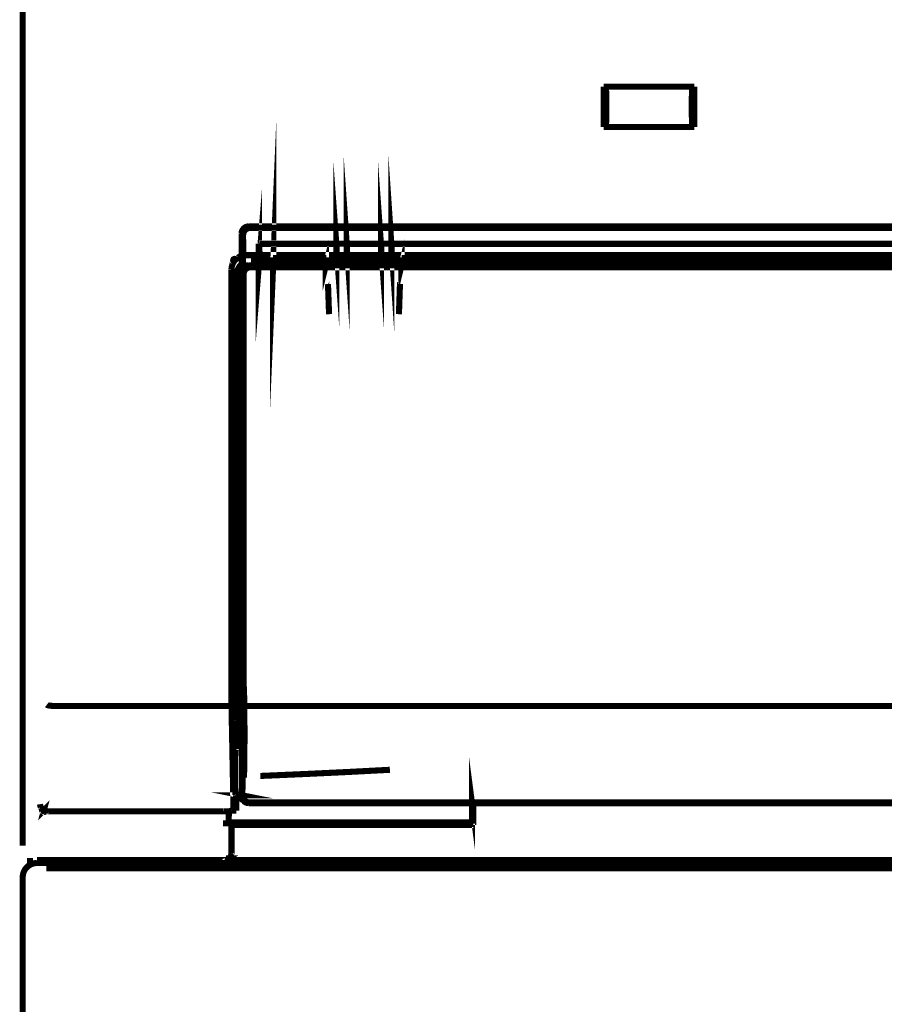
# Model space of a CAD drawing. Extents: x -6.3 to 6.3, y -4.8 to 4.8.
# Drawn here: x -1.6 to -1, y -4 to -3.3 of the extents above; entities that cross this region are included whole.
import ezdxf

# ---------------------------------------------------------------- set-up
doc = ezdxf.new("R2010")
doc.units = 0
doc.header["$MEASUREMENT"] = 0
doc.layers.add('___C_____1', color=7, linetype='CONTINUOUS')

msp = doc.modelspace()

# ---------------------------------------------------------------- linework, layer by layer
at = {"layer": '___C_____1', "const_width": 0.0041666668322351}
for points in [[(-1.628763888888888, -3.858063194444444), (-1.628763888888888, -2.637589583333332)], [(-1.231622222222221, -3.339372916666665), (-1.169616666666666, -3.339372916666665)], [(-1.231622222222221, -3.339372916666665), (-1.230069444444444, -3.34090486111111)], [(-1.231622222222221, -3.366920138888888), (-1.231622222222221, -3.339372916666665)], [(-1.17113611111111, -3.34090486111111), (-1.169616666666666, -3.339372916666665)], [(-1.169616666666666, -3.339372916666665), (-1.169616666666666, -3.366920138888888)], [(-1.230069444444444, -3.34090486111111), (-1.230048611111111, -3.34121736111111), (-1.230020833333333, -3.341582638888888), (-1.23001063448431, -3.341805512152777), (-1.230000237911522, -3.342026504629628), (-1.229989735243055, -3.342246050347221), (-1.229979218106995, -3.342464583333331), (-1.229968778131429, -3.34268253761574), (-1.229958506944444, -3.342900347222221), (-1.229948496174125, -3.343118446180555), (-1.229938837448559, -3.343337268518517), (-1.229929622395832, -3.343557248263888), (-1.229920942644032, -3.343778819444443), (-1.229912889821244, -3.344002416087962), (-1.229905555555555, -3.344228472222221), (-1.229899078896605, -3.344464587352108), (-1.22989286265432, -3.344698874742797), (-1.229886935763888, -3.344931705729165), (-1.229881327160493, -3.345163451646089), (-1.22987606577932, -3.345394483828445), (-1.229871180555555, -3.34562517361111), (-1.229866700424382, -3.34585589232896), (-1.229862654320986, -3.346087011316871), (-1.229859071180555, -3.346318901909722), (-1.229855979938271, -3.346551935442385), (-1.22985340952932, -3.346786483249742), (-1.229851388888888, -3.347022916666666), (-1.229845177469135, -3.347279208461934), (-1.229839660493826, -3.347533088991768), (-1.229834722222221, -3.347784982638888), (-1.229830246913579, -3.348035313786006), (-1.22982611882716, -3.348284506815842), (-1.229822222222221, -3.34853298611111), (-1.229818441358024, -3.348781176054526), (-1.229814660493826, -3.349029501028805), (-1.229810763888888, -3.349278385416665), (-1.229806635802468, -3.349528253600821), (-1.229802160493826, -3.349779529963991), (-1.229797222222221, -3.350032638888888), (-1.22979402809928, -3.350296156442901), (-1.229791345164608, -3.350557793209875), (-1.229789105902777, -3.350817925347221), (-1.229787242798352, -3.351076929012344), (-1.229785688335904, -3.351335180362653), (-1.229784375, -3.351593055555554), (-1.229783235275205, -3.351850930748455), (-1.22978220164609, -3.352109182098764), (-1.229781206597222, -3.352368185763888), (-1.229780182613168, -3.352628317901233), (-1.229779062178498, -3.352889954668209), (-1.229777777777777, -3.353153472222221), (-1.229797222222221, -3.356259027777777), (-1.229802160493827, -3.356512402745627), (-1.229806635802468, -3.356764384002056), (-1.229810763888888, -3.357015256076388), (-1.229814660493826, -3.357265303497941), (-1.229818441358024, -3.357514810796038), (-1.229822222222222, -3.357764062499999), (-1.22982611882716, -3.358013343139145), (-1.229830246913579, -3.358262937242797), (-1.229834722222221, -3.358513129340277), (-1.229839660493826, -3.358764203960904), (-1.229845177469135, -3.359016445634001), (-1.229851388888888, -3.359270138888888), (-1.229854868344907, -3.359506526491769), (-1.229858391203702, -3.359741563786007), (-1.229862000868055, -3.359975520833332), (-1.22986574074074, -3.360208667695472), (-1.229869654224536, -3.360441274434156), (-1.229873784722222, -3.36067361111111), (-1.229878175636573, -3.360905947788065), (-1.22988287037037, -3.361138554526748), (-1.229887912326388, -3.361371701388887), (-1.229893344907406, -3.361605658436213), (-1.229899211516203, -3.361840695730451), (-1.229905555555555, -3.362077083333332), (-1.229912757201645, -3.362300221836419), (-1.229920460390946, -3.362521913580246), (-1.229928645833333, -3.362742447916666), (-1.229937294238682, -3.362962114197529), (-1.229946386316871, -3.36318120177469), (-1.229955902777777, -3.363399999999999), (-1.229965824331275, -3.363618798225307), (-1.229976131687242, -3.363837885802468), (-1.229986805555554, -3.364057552083332), (-1.229997826646089, -3.364278086419752), (-1.230009175668723, -3.36449977816358), (-1.230020833333333, -3.364722916666666), (-1.230048611111111, -3.365088194444443), (-1.230069444444444, -3.365386805555555)], [(-1.17113611111111, -3.365386805555555), (-1.171190277777777, -3.365088194444443), (-1.171216666666666, -3.364722916666666), (-1.171226778710133, -3.36449977816358), (-1.17123633616255, -3.364278086419752), (-1.171245421006944, -3.364057552083332), (-1.171254115226336, -3.363837885802468), (-1.171262500803754, -3.363618798225307), (-1.171270659722222, -3.363399999999999), (-1.171278673964763, -3.36318120177469), (-1.171286625514402, -3.362962114197529), (-1.171294596354166, -3.362742447916666), (-1.171302668467077, -3.362521913580246), (-1.171310923836162, -3.362300221836419), (-1.171319444444444, -3.362077083333332), (-1.171324337705761, -3.361840695730452), (-1.171329308127571, -3.361605658436213), (-1.171334374999999, -3.361371701388888), (-1.171339557613167, -3.361138554526747), (-1.171344875257201, -3.360905947788065), (-1.171350347222222, -3.360673611111111), (-1.171355992798353, -3.360441274434155), (-1.171361831275719, -3.360208667695472), (-1.171367881944444, -3.359975520833332), (-1.17137416409465, -3.359741563786007), (-1.17138069701646, -3.359506526491768), (-1.171387499999999, -3.359270138888888), (-1.171392381204989, -3.359016445634001), (-1.171397267232509, -3.358764203960904), (-1.171402105034722, -3.358513129340277), (-1.171406841563785, -3.358262937242797), (-1.171411423771861, -3.358013343139145), (-1.17141579861111, -3.357764062499999), (-1.171419913033693, -3.357514810796037), (-1.171423713991769, -3.357265303497941), (-1.171427148437499, -3.357015256076388), (-1.171430163323044, -3.356764384002056), (-1.171432705600565, -3.356512402745627), (-1.171434722222222, -3.356259027777777), (-1.171437734696502, -3.355998463220164), (-1.171440534979423, -3.355738863168722), (-1.17144314236111, -3.355480034722221), (-1.171445576131686, -3.355221784979423), (-1.171447855581275, -3.354963921039094), (-1.17145, -3.354706249999999), (-1.171452028677983, -3.354448578960904), (-1.171453960905349, -3.354190715020575), (-1.171455815972222, -3.353932465277777), (-1.171457613168723, -3.353673636831274), (-1.171459371784979, -3.353414036779835), (-1.17146111111111, -3.353153472222221), (-1.171459371784979, -3.352889954668209), (-1.171457613168723, -3.352628317901233), (-1.171455815972221, -3.352368185763888), (-1.171453960905349, -3.352109182098764), (-1.171452028677983, -3.351850930748455), (-1.171449999999999, -3.351593055555554), (-1.171447855581275, -3.351335180362653), (-1.171445576131686, -3.351076929012344), (-1.17144314236111, -3.350817925347221), (-1.171440534979423, -3.350557793209875), (-1.171437734696501, -3.350296156442901), (-1.171434722222222, -3.350032638888888), (-1.171432705600565, -3.349779529963991), (-1.171430163323044, -3.349528253600821), (-1.171427148437499, -3.349278385416665), (-1.171423713991768, -3.349029501028805), (-1.171419913033693, -3.348781176054525), (-1.171415798611111, -3.34853298611111), (-1.171411423771862, -3.348284506815843), (-1.171406841563785, -3.348035313786007), (-1.171402105034722, -3.347784982638888), (-1.17139726723251, -3.347533088991768), (-1.171392381204989, -3.347279208461933), (-1.171387499999999, -3.347022916666666), (-1.171382155832047, -3.346786483249742), (-1.171376575360081, -3.346551935442385), (-1.171370811631944, -3.346318901909721), (-1.171364917695472, -3.346087011316871), (-1.171358946598508, -3.345855892328959), (-1.171352951388888, -3.34562517361111), (-1.171346985114454, -3.345394483828446), (-1.171341100823044, -3.345163451646089), (-1.1713353515625, -3.344931705729166), (-1.171329790380658, -3.344698874742797), (-1.17132447032536, -3.344464587352108), (-1.171319444444444, -3.344228472222221), (-1.171310791216563, -3.344002416087962), (-1.171302186213991, -3.343778819444443), (-1.171293619791666, -3.343557248263888), (-1.171285082304525, -3.343337268518517), (-1.17127656410751, -3.343118446180554), (-1.171268055555555, -3.342900347222222), (-1.1712595470036, -3.34268253761574), (-1.171251028806584, -3.342464583333332), (-1.171242491319444, -3.342246050347221), (-1.171233924897118, -3.342026504629628), (-1.171225319894547, -3.341805512152777), (-1.171216666666666, -3.341582638888888), (-1.171190277777777, -3.34121736111111), (-1.17113611111111, -3.34090486111111)], [(-1.457580555555554, -3.456410416666666), (-1.457580555555554, -3.461415972222221), (-1.457562824717078, -3.461000543338476), (-1.45754715792181, -3.460587911522632), (-1.457533593749999, -3.46017751736111), (-1.457522170781892, -3.459768801440328), (-1.457512927597736, -3.459361204346707), (-1.457505902777778, -3.458954166666666), (-1.457501134902263, -3.458547128986624), (-1.45749866255144, -3.458139531893003), (-1.457498524305555, -3.457730815972221), (-1.457500758744855, -3.457320421810698), (-1.457505404449588, -3.456907789994855), (-1.457512499999999, -3.45649236111111)], [(-1.230069444444444, -3.365386805555555), (-1.231622222222221, -3.366920138888888)], [(-1.169616666666666, -3.366920138888888), (-1.17113611111111, -3.365386805555555)], [(-1.169616666666666, -3.366920138888888), (-1.231622222222221, -3.366920138888888)], [(-1.414422222222222, -3.461415972222221), (-1.414422222222222, -3.446903472222221), (-1.414333613040123, -3.448126639660493), (-1.414258024691357, -3.449342283950616), (-1.414195399305555, -3.450551909722221), (-1.414145679012345, -3.451757021604937), (-1.414108805941357, -3.452959124228394), (-1.414084722222222, -3.454159722222222), (-1.414073369984568, -3.455360320216048), (-1.414074691358023, -3.456562422839505), (-1.414088628472221, -3.457767534722221), (-1.414115123456789, -3.458977160493826), (-1.414154118441357, -3.46019280478395), (-1.414205555555555, -3.461415972222221)], [(-1.407315277777777, -3.461415972222221), (-1.407315277777777, -3.446685416666666), (-1.407229555684156, -3.447925871270575), (-1.407155774176954, -3.449159284979423), (-1.407094010416666, -3.450387065972221), (-1.407044341563785, -3.451610622427982), (-1.407006844778805, -3.452831362525718), (-1.406981597222222, -3.454050694444444), (-1.406968676054526, -3.455270026363168), (-1.406968158436213, -3.456490766460904), (-1.406980121527777, -3.457714322916666), (-1.407004642489711, -3.458942103909464), (-1.407041798482509, -3.460175517618312), (-1.407091666666666, -3.461415972222221)], [(-1.383918055555555, -3.461415972222221), (-1.383918055555555, -3.446903472222221), (-1.383829734117798, -3.448126639660493), (-1.383754308127571, -3.449342283950616), (-1.383691710069443, -3.450551909722221), (-1.383641872427982, -3.451757021604937), (-1.383604727687756, -3.452959124228394), (-1.383580208333333, -3.454159722222222), (-1.383568246849279, -3.455360320216048), (-1.383568775720164, -3.456562422839505), (-1.383581727430555, -3.457767534722221), (-1.38360703446502, -3.458977160493826), (-1.383644629308127, -3.46019280478395), (-1.383694444444444, -3.461415972222221)], [(-1.376804166666666, -3.461415972222221), (-1.376804166666666, -3.446685416666666), (-1.376720168627829, -3.447925871270575), (-1.376648038837447, -3.449159284979423), (-1.376587782118055, -3.450387065972221), (-1.37653940329218, -3.451610622427982), (-1.376502907182355, -3.452831362525718), (-1.376478298611111, -3.454050694444444), (-1.376465582400976, -3.455270026363168), (-1.376464763374485, -3.456490766460904), (-1.376475846354166, -3.457714322916666), (-1.37649883616255, -3.458942103909464), (-1.37653373762217, -3.460175517618312), (-1.376580555555555, -3.461415972222221)], [(-1.467352777777777, -3.446659027777777), (-1.467352777777777, -3.461415972222221), (-1.467254668209876, -3.460195669367283), (-1.467170100308641, -3.458982368827159), (-1.467099131944443, -3.457774565972221), (-1.467041820987653, -3.456570756172838), (-1.466998225308641, -3.455369434799381), (-1.466968402777777, -3.454169097222222), (-1.466952411265431, -3.452968238811728), (-1.466950308641974, -3.451765354938271), (-1.466962152777777, -3.450558940972221), (-1.466988001543209, -3.449347492283949), (-1.467027912808641, -3.448129504243826), (-1.467081944444443, -3.446903472222221)], [(-1.479159722222222, -3.43975486111111), (-1.478997222222221, -3.43847986111111), (-1.478495833333332, -3.437300694444443), (-1.477715277777777, -3.436268749999999), (-1.476705555555555, -3.435496527777777), (-1.475518055555555, -3.435007638888888), (-1.47423611111111, -3.434845138888888)], [(-1.479159722222222, -3.43975486111111), (-1.479159722222222, -3.824086805555555)], [(-1.478183333333332, -3.440745138888888), (-1.477999999999999, -3.439470138888888), (-1.477512499999999, -3.438289583333332), (-1.476718055555555, -3.437272916666665), (-1.475715277777777, -3.436486805555554), (-1.474534722222222, -3.435984027777777), (-1.473252777777777, -3.435821527777776)], [(-1.473233333333332, -3.435861805555554), (-1.474751388888888, -3.43609236111111), (-1.476108333333332, -3.436811805555554), (-1.477193055555555, -3.437882638888888), (-1.477912499999999, -3.439253472222221), (-1.478129166666666, -3.440772916666666)], [(1.1399125, -3.434845138888888), (-1.47423611111111, -3.434845138888888)], [(-1.473233333333332, -3.435861805555554), (1.138909722222222, -3.435861805555554), (0.9185820023148147, -3.435535272794495), (0.6996980324074081, -3.435267483281891), (0.4819690972222226, -3.435058441840276), (0.2651064814814821, -3.434908153292179), (0.0488214699074083, -3.434816622460133), (-0.1671746527777782, -3.434783854166667), (-0.3831706018518517, -3.43480985323431), (-0.5994550925925926, -3.434894624485595), (-0.8163168402777781, -3.435038172743054), (-1.034044560185184, -3.435240502829217), (-1.252926967592592, -3.435501619566614), (-1.473252777777777, -3.435821527777776)], [(-1.478183333333332, -3.440745138888888), (-1.478183333333332, -3.463382638888888), (-1.478164284336419, -3.461477072884516), (-1.478148070987653, -3.45958371270576), (-1.478134635416666, -3.457700065104166), (-1.478123919753085, -3.455823636831274), (-1.478115866126542, -3.453951934638631), (-1.478110416666666, -3.452082465277777), (-1.478107513503086, -3.450212735500256), (-1.478107098765431, -3.448340252057612), (-1.478109114583332, -3.446462521701388), (-1.478113503086419, -3.444577051183126), (-1.47812020640432, -3.442681347254371), (-1.478129166666666, -3.440772916666666)], [(1.133022222222222, -3.446659027777777), (-1.467352777777777, -3.446659027777777)], [(-1.467352777777777, -3.446659027777777), (-1.467081944444443, -3.446903472222221)], [(-1.467081944444443, -3.446903472222221), (-1.414422222222222, -3.446903472222221)], [(-1.421583333333333, -3.45649236111111), (-1.421583333333333, -3.461415972222221), (-1.421482628440072, -3.461002087352108), (-1.421393666409464, -3.460588110853908), (-1.42131638454861, -3.460173893229165), (-1.421250720164608, -3.459759284979422), (-1.421196610564557, -3.459344136606223), (-1.421153993055555, -3.45892829861111), (-1.421122804944701, -3.458511621495627), (-1.421102983539094, -3.458093955761316), (-1.421094466145833, -3.457675151909721), (-1.421097190072015, -3.457255060442385), (-1.421111092624742, -3.456833531860853), (-1.42113611111111, -3.456410416666666)], [(-1.414422222222222, -3.446903472222221), (-1.414205555555555, -3.446685416666666)], [(-1.407315277777777, -3.446685416666666), (-1.414205555555555, -3.446685416666666)], [(-1.407091666666666, -3.446903472222221), (-1.407315277777777, -3.446685416666666)], [(-1.407091666666666, -3.446903472222221), (-1.383918055555555, -3.446903472222221)], [(-1.383918055555555, -3.446903472222221), (-1.383694444444444, -3.446685416666666)], [(-1.376804166666666, -3.446685416666666), (-1.383694444444444, -3.446685416666666)], [(-1.376580555555555, -3.446903472222221), (-1.376804166666666, -3.446685416666666)], [(-1.376580555555555, -3.446903472222221), (-0.171272222222222, -3.446903472222221)], [(-1.369831944444444, -3.456410416666666), (-1.369831944444444, -3.461415972222221), (-1.36973457513503, -3.461009269708075), (-1.369648707561727, -3.460602861368311), (-1.369574327256944, -3.46019646267361), (-1.369511419753085, -3.459789789094649), (-1.369459970582561, -3.459382556102108), (-1.369419965277777, -3.458974479166666), (-1.369391389371141, -3.458565273759001), (-1.369374228395061, -3.458154655349793), (-1.369368467881943, -3.457742339409721), (-1.369374093364197, -3.457328041409464), (-1.369391090374228, -3.456911476819701), (-1.369419444444444, -3.45649236111111)], [(-1.486056944444444, -3.464345138888888), (-1.48605393598894, -3.464183119534464), (-1.48604838605967, -3.464022595164608), (-1.486040299479166, -3.463863324652777), (-1.486029681069958, -3.463705066872427), (-1.486016535654577, -3.463547580697015), (-1.486000868055555, -3.463390625), (-1.485982683095421, -3.463233958654834), (-1.485961985596707, -3.463077340534978), (-1.485938780381944, -3.462920529513888), (-1.485913072273662, -3.462763284465019), (-1.485884866094393, -3.46260536426183), (-1.485854166666666, -3.462446527777776), (-1.485820871109825, -3.462287961355452), (-1.485785487397118, -3.462130889917694), (-1.485747894965277, -3.461975130208332), (-1.485707973251027, -3.461820498971192), (-1.4856656016911, -3.461666812950102), (-1.485620659722222, -3.461513888888888), (-1.48557302678112, -3.461361543531377), (-1.485522582304525, -3.461209593621398), (-1.485469205729166, -3.461057855902776), (-1.485412776491769, -3.46090614711934), (-1.485353174029063, -3.460754284014917), (-1.485290277777777, -3.460602083333332), (-1.485234408757716, -3.460450711323301), (-1.485175154320987, -3.460301986882714), (-1.485112543402776, -3.460155664062499), (-1.48504660493827, -3.460011496913579), (-1.484977367862653, -3.459869239486881), (-1.484904861111111, -3.459728645833332), (-1.484829113618826, -3.459589470003857), (-1.484750154320987, -3.459451466049381), (-1.484668012152777, -3.459314388020832), (-1.484582716049382, -3.459177989969135), (-1.484494294945987, -3.459042025945215), (-1.484402777777777, -3.458906249999999), (-1.484484465824331, -3.45885485468107), (-1.484559870113168, -3.458796244855965), (-1.484628667534722, -3.458731076388888), (-1.484690534979423, -3.458660005144032), (-1.484745149337705, -3.458583686985595), (-1.4847921875, -3.458502777777777), (-1.484831326356738, -3.458417933384773), (-1.484862242798353, -3.458329809670781), (-1.484884613715277, -3.458239062499999), (-1.484898115997942, -3.458146347736624), (-1.484902426536779, -3.458052321244855), (-1.484897222222222, -3.457957638888888), (-1.484880828028549, -3.45786055169753), (-1.484855536265431, -3.457766820987653), (-1.484821766493054, -3.457676909722221), (-1.484779938271604, -3.457591280864196), (-1.484730471161265, -3.457510397376541), (-1.484673784722222, -3.457434722222221), (-1.48461029851466, -3.457364718364197), (-1.484540432098765, -3.457300848765431), (-1.484464605034721, -3.457243576388888), (-1.484383236882715, -3.457193364197529), (-1.484296747202932, -3.45715067515432), (-1.484205555555555, -3.457115972222221), (-1.484113053787293, -3.45709338750643), (-1.484019360853908, -3.457079738940328), (-1.4839251953125, -3.457074934895832), (-1.483831275720163, -3.457078883744855), (-1.483738320634001, -3.45709149385931), (-1.483647048611111, -3.45711267361111), (-1.48355817820859, -3.45714233137217), (-1.483472427983538, -3.457180375514402), (-1.483390516493055, -3.457226714409721), (-1.483313162294238, -3.45728125643004), (-1.483241083944187, -3.457343909947273), (-1.483174999999999, -3.457414583333332), (-1.481669444444444, -3.45617986111111), (-1.47997361111111, -3.455271527777777), (-1.478129166666666, -3.454715972222221), (-1.476230555555555, -3.454525694444443)], [(-1.479159722222222, -3.46064236111111), (-1.479879166666666, -3.461347916666666), (-1.480780555555555, -3.462500694444444), (-1.480872407085905, -3.462636735628857), (-1.480961201131686, -3.462773398919751), (-1.481047005208333, -3.462910785590276), (-1.481129886831275, -3.463048996913579), (-1.481209913515946, -3.463188134162808), (-1.481287152777777, -3.46332829861111), (-1.481361672132201, -3.463469591531635), (-1.481433539094649, -3.46361211419753), (-1.481502821180555, -3.463755967881943), (-1.481569585905349, -3.463901253858023), (-1.481633900784464, -3.464048073398919), (-1.481695833333332, -3.464196527777776), (-1.48175566727752, -3.464348736496912), (-1.481812930812756, -3.464500655864196), (-1.481867599826389, -3.46465251736111), (-1.48191965020576, -3.464804552469134), (-1.481969057838219, -3.464956992669752), (-1.482015798611111, -3.465110069444444), (-1.482059848411779, -3.465264014274691), (-1.482101183127571, -3.465419058641974), (-1.482139778645833, -3.465575434027777), (-1.482175610853909, -3.465733371913579), (-1.482208655639146, -3.465893103780863), (-1.482238888888888, -3.46605486111111), (-1.482269770769033, -3.466213970871913), (-1.482297865226337, -3.466372646604936), (-1.482323220486111, -3.46653103298611), (-1.482345884773661, -3.466689274691356), (-1.4823659063143, -3.466847516396603), (-1.482383333333333, -3.467005902777777), (-1.48239821405607, -3.467164578510801), (-1.482410596707818, -3.467323688271604), (-1.482420529513888, -3.46748337673611), (-1.482428060699588, -3.467643788580245), (-1.482433238490226, -3.467805068479937), (-1.48243611111111, -3.46796736111111)], [(-1.476230555555555, -3.454525694444443), (1.141906944444444, -3.454525694444443)], [(-1.087924999999999, -3.458134027777777), (-1.472622222222221, -3.458134027777777)], [(-1.457580555555554, -3.456410416666666), (-1.42113611111111, -3.456410416666666)], [(-1.457512499999999, -3.45649236111111), (-1.457580555555554, -3.456410416666666)], [(-1.457512499999999, -3.45649236111111), (-1.421583333333333, -3.45649236111111)], [(-1.421583333333333, -3.45649236111111), (-1.42113611111111, -3.456410416666666)], [(-1.369831944444444, -3.456410416666666), (-0.171272222222222, -3.456410416666666)], [(-1.369419444444444, -3.45649236111111), (-1.369831944444444, -3.456410416666666)], [(-1.369419444444444, -3.45649236111111), (-0.1711972222222222, -3.45649236111111)], [(-1.087924999999999, -3.458134027777777), (-1.087633333333332, -3.457957638888888)], [(-1.087924999999999, -3.458134027777777), (-1.087924999999999, -3.461415972222221)], [(-1.087633333333332, -3.457957638888888), (-1.087179166666666, -3.457861805555555), (-1.086548611111111, -3.457793749999999), (-1.085591666666666, -3.457727083333332), (-1.084356944444444, -3.457685416666666), (-1.082926388888888, -3.457645138888888), (-1.08137361111111, -3.45761736111111), (-1.079780555555555, -3.45761736111111), (-1.078226388888888, -3.457645138888888), (-1.076781944444444, -3.457685416666666), (-1.075555555555555, -3.457727083333332), (-1.074558333333333, -3.457793749999999), (-1.073899999999999, -3.457861805555555), (-1.073459722222221, -3.457957638888888)], [(-1.07316111111111, -3.458134027777777), (-1.073459722222221, -3.457957638888888)], [(-0.4058430555555553, -3.458134027777777), (-1.07316111111111, -3.458134027777777)], [(-1.07316111111111, -3.458134027777777), (-1.07316111111111, -3.461415972222221)], [(-1.486056944444444, -3.762589583333332), (-1.486056944444444, -3.464345138888888)], [(-1.47423611111111, -3.461415972222221), (-1.475518055555555, -3.461578472222221), (-1.476705555555555, -3.46206736111111), (-1.477715277777777, -3.462853472222221), (-1.478495833333332, -3.463884027777777), (-1.478997222222221, -3.465064583333332), (-1.479159722222222, -3.466339583333332)], [(-1.472934722222221, -3.46271736111111), (-1.474459722222221, -3.462961805555555), (-1.475837499999999, -3.46366736111111), (-1.476901388888888, -3.464738194444443), (-1.477613888888888, -3.466109027777776), (-1.477858333333332, -3.467640972222221)], [(-1.47423611111111, -3.461415972222221), (1.1399125, -3.461415972222221)], [(1.138611111111111, -3.46271736111111), (-1.472934722222221, -3.46271736111111)], [(-1.48243611111111, -3.75767986111111), (-1.48243611111111, -3.46796736111111)], [(-1.477858333333332, -3.467640972222221), (-1.477858333333332, -3.762589583333332)], [(-1.420105555555555, -3.474300694444444), (-1.420084722222222, -3.474314583333332), (-1.420063888888888, -3.474328472222221), (-1.420009722222221, -3.474340972222221), (-1.41986111111111, -3.474368749999999), (-1.419637499999999, -3.474409027777777), (-1.419338888888888, -3.474436805555555)], [(-1.420105555555555, -3.474300694444444), (-1.419365277777777, -3.494877083333332)], [(-1.371629166666666, -3.474436805555555), (-1.371358333333332, -3.474409027777777), (-1.371141666666666, -3.474368749999999), (-1.370991666666666, -3.474340972222221), (-1.370918055555555, -3.474328472222221), (-1.370897222222221, -3.474314583333332), (-1.370897222222221, -3.474300694444444)], [(-1.371602777777777, -3.494877083333332), (-1.370897222222221, -3.474300694444444)], [(-1.47837361111111, -3.826745138888888), (-1.478183333333332, -3.827043749999999), (-1.478726388888888, -3.826134027777777), (-1.479037499999999, -3.825131249999999), (-1.479159722222222, -3.824086805555555)], [(-1.477559722222221, -3.811499305555554), (-1.477512499999999, -3.810727083333332), (-1.477505590920781, -3.810524130336933), (-1.47749877829218, -3.810322093621397), (-1.477492100694443, -3.810120789930555), (-1.477485596707817, -3.809920036008229), (-1.47747930491255, -3.80971964859825), (-1.477473263888889, -3.809519444444444), (-1.477467512217077, -3.809319240290637), (-1.477462088477365, -3.809118852880657), (-1.47745703125, -3.808918098958332), (-1.477452379115226, -3.808716795267489), (-1.477448170653292, -3.808514758551954), (-1.477444444444444, -3.808311805555554), (-1.477435939911265, -3.808041682741769), (-1.4774277970679, -3.807773392489711), (-1.477420030381944, -3.807506510416665), (-1.477412654320986, -3.807240612139917), (-1.477405683352623, -3.806975273276747), (-1.477399131944444, -3.806710069444444), (-1.477393014564042, -3.806444576260287), (-1.477387345679011, -3.806178369341563), (-1.477382139756943, -3.805911024305554), (-1.477377411265431, -3.805642116769546), (-1.477373174672067, -3.805371222350822), (-1.477369444444444, -3.805097916666666), (-1.477364559220678, -3.804739846161265), (-1.477359645061727, -3.8043840470679), (-1.477354730902777, -3.804030013020832), (-1.477349845679011, -3.803677237654319), (-1.477345018325617, -3.803325214602622), (-1.477340277777777, -3.8029734375), (-1.477335652970678, -3.802621399980709), (-1.477331172839505, -3.802268595679011), (-1.477326866319444, -3.801914518229165), (-1.477322762345678, -3.801558661265431), (-1.477318889853394, -3.801200518422067), (-1.477315277777777, -3.800839583333332), (-1.47731169222608, -3.80042706886574), (-1.477307889660492, -3.800017013888887), (-1.47730388454861, -3.799608984374999), (-1.477299691358024, -3.799202546296295), (-1.477295324556326, -3.798797265624998), (-1.477290798611111, -3.798392708333333), (-1.477286127989969, -3.797988440393517), (-1.477281327160493, -3.797584027777777), (-1.477276410590277, -3.797179036458332), (-1.477271392746913, -3.796773032407406), (-1.477266288097993, -3.796365581597221), (-1.47726111111111, -3.795956249999999), (-1.477257635673868, -3.795503349247684), (-1.477254140946501, -3.79505329861111), (-1.477250607638888, -3.794605533854165), (-1.477247016460904, -3.794159490740739), (-1.477243348122427, -3.793714605034721), (-1.477239583333333, -3.793270312499999), (-1.477235702803497, -3.792826048900462), (-1.477231687242797, -3.792381249999999), (-1.47722751736111, -3.791935351562499), (-1.477223173868312, -3.791487789351851), (-1.477218637474279, -3.791037999131944), (-1.477213888888888, -3.790585416666665), (-1.477212020158178, -3.790108876671809), (-1.477209934413579, -3.789635133744855), (-1.477207703993054, -3.789163628472221), (-1.477205401234567, -3.788693801440327), (-1.47720309847608, -3.788225093235595), (-1.477200868055555, -3.787756944444443), (-1.477198782310956, -3.787288795653291), (-1.477196913580246, -3.786820087448558), (-1.477195334201388, -3.786350260416666), (-1.477194116512345, -3.785878755144032), (-1.477193332851079, -3.785405012217077), (-1.477193055555555, -3.784928472222221), (-1.477193055555555, -3.779138194444443), (-1.477213888888888, -3.773427083333332), (-1.477215734310699, -3.772967583751285), (-1.477217772633744, -3.772510924639916), (-1.477219965277777, -3.772056532118055), (-1.47722227366255, -3.771603832304525), (-1.477224659207819, -3.771152251318157), (-1.477227083333333, -3.770701215277777), (-1.477229507458847, -3.770250150302211), (-1.477231893004115, -3.769798482510287), (-1.477234201388888, -3.769345638020832), (-1.477236394032921, -3.768891042952674), (-1.477238432355966, -3.768434123424639), (-1.477240277777777, -3.767974305555554), (-1.477243886638374, -3.767548822498714), (-1.477247736625513, -3.767126228137859), (-1.477251779513888, -3.766706054687499), (-1.477255967078188, -3.766287834362138), (-1.477260251093106, -3.765871099376285), (-1.477264583333333, -3.765455381944444), (-1.477268915573559, -3.765040214281121), (-1.477273199588476, -3.764625128600822), (-1.477277387152777, -3.764209657118054), (-1.477281430041151, -3.763793332047324), (-1.477285280028292, -3.763375685603137), (-1.477288888888888, -3.762956249999999), (-1.477293789384002, -3.762578282536007), (-1.477298810442386, -3.76220369084362), (-1.477304014756943, -3.761831857638888), (-1.477309465020575, -3.761462165637858), (-1.477315223926182, -3.761093997556583), (-1.477321354166666, -3.76072673611111), (-1.477327918434927, -3.760359764017489), (-1.477334979423868, -3.759992463991768), (-1.477342599826388, -3.759624218749999), (-1.47735084233539, -3.759254411008229), (-1.477359769643775, -3.758882423482509), (-1.477369444444444, -3.758507638888888), (-1.477374766107252, -3.758196871784978), (-1.477380304783949, -3.757887937242797), (-1.477386046006944, -3.757580468749999), (-1.477391975308641, -3.757274099794237), (-1.47739807822145, -3.756968463863167), (-1.477404340277777, -3.756663194444444), (-1.47741074701003, -3.756357925025719), (-1.477417283950617, -3.756052289094649), (-1.477423936631944, -3.755745920138888), (-1.477430690586419, -3.755438451646089), (-1.47743753134645, -3.755129517103908), (-1.477444444444444, -3.754818749999999), (-1.477446579218106, -3.754581524080503), (-1.477449485596707, -3.754344785236624), (-1.477453124999999, -3.754108441840276), (-1.477457458847736, -3.753872402263373), (-1.47746244855967, -3.753636574877828), (-1.477468055555555, -3.753400868055555), (-1.477474241255143, -3.753165190168466), (-1.477480967078188, -3.752929449588476), (-1.477488194444444, -3.752693554687499), (-1.477495884773662, -3.752457413837447), (-1.477503999485596, -3.752220935410235), (-1.477512499999999, -3.751984027777776), (-1.477613888888888, -3.750111805555555), (-1.477729166666666, -3.748890972222221)], [(-1.607333333333333, -3.762589583333332), (-1.608541666666666, -3.762563194444443), (-1.609680555555555, -3.762468749999999), (-1.610656944444444, -3.762332638888888), (-1.61142361111111, -3.762156249999999), (-1.611938888888888, -3.76197986111111), (-1.612256944444444, -3.761735416666665)], [(-1.607333333333333, -3.762589583333332), (-1.486056944444444, -3.762589583333332)], [(-1.48474861111111, -3.830285416666665), (-1.486056944444444, -3.762589583333332)], [(-1.483276388888888, -3.772165972222221), (-1.483257384902262, -3.771717062917951), (-1.48323789866255, -3.771271920010286), (-1.48321796875, -3.770829796006943), (-1.483197633744855, -3.770389943415636), (-1.483176932227366, -3.769951614744083), (-1.483155902777777, -3.769514062499999), (-1.483134583976337, -3.7690765391911), (-1.483113014403291, -3.768638297325102), (-1.483091232638888, -3.768198589409721), (-1.483069277263374, -3.767756667952674), (-1.483047186856995, -3.767311785461675), (-1.483025, -3.766863194444443), (-1.483006276523919, -3.766457581018518), (-1.482986902006172, -3.766054282407406), (-1.482966861979166, -3.765652777777777), (-1.482946141975307, -3.765252546296295), (-1.482924727527005, -3.764853067129628), (-1.482902604166666, -3.764453819444444), (-1.482879757426697, -3.764054282407407), (-1.482856172839505, -3.763653935185184), (-1.482831835937499, -3.763252256944443), (-1.482806732253085, -3.76284872685185), (-1.482780847318672, -3.762442824074073), (-1.482754166666666, -3.762034027777776), (-1.482731967753343, -3.761666167534721), (-1.482709098508229, -3.761301099537035), (-1.48268552517361, -3.76093825954861), (-1.482661213991768, -3.760577083333332), (-1.482636131204989, -3.760217006655091), (-1.482610243055555, -3.759857465277777), (-1.48258351578575, -3.759497894965277), (-1.482555915637859, -3.75913773148148), (-1.482527408854166, -3.758776410590277), (-1.482497961676954, -3.758413368055554), (-1.482467540348507, -3.758048039641202), (-1.48243611111111, -3.75767986111111)], [(-1.48243611111111, -3.75767986111111), (-1.479159722222222, -3.75767986111111)], [(-1.478618055555555, -3.823557638888888), (-1.477858333333332, -3.762589583333332)], [(-1.477858333333332, -3.762589583333332), (1.143534722222222, -3.762589583333332)], [(-1.479159722222222, -3.772165972222221), (-1.483276388888888, -3.772165972222221)], [(-1.48284861111111, -3.772436805555554), (-1.483276388888888, -3.772165972222221)], [(-1.48284861111111, -3.772436805555554), (-1.479159722222222, -3.772436805555554)], [(-1.48284861111111, -3.79211736111111), (-1.48284861111111, -3.772436805555554)], [(-1.483290277777777, -3.823313194444443), (-1.483308605806327, -3.823137071598507), (-1.483326138117283, -3.822961387602879), (-1.48334294704861, -3.822786002604166), (-1.48335910493827, -3.82261077674897), (-1.483374684124227, -3.822435570183898), (-1.483389756944444, -3.822260243055555), (-1.483404395736882, -3.822084655510544), (-1.483418672839505, -3.821908667695472), (-1.483432660590277, -3.821732139756943), (-1.483446431327159, -3.821554931841562), (-1.483460057388117, -3.821376904095935), (-1.483473611111111, -3.821197916666665), (-1.483483677340534, -3.820994963670267), (-1.483493724279834, -3.820792926954731), (-1.483503732638888, -3.820591623263888), (-1.483513683127571, -3.820390869341562), (-1.48352355645576, -3.820190481931583), (-1.483533333333332, -3.819990277777777), (-1.483542994470164, -3.81979007362397), (-1.483552520576131, -3.819589686213991), (-1.48356189236111, -3.819388932291666), (-1.483571090534979, -3.819187628600822), (-1.483580095807613, -3.818985591885287), (-1.483588888888888, -3.818782638888888), (-1.483597100855194, -3.818546269772376), (-1.483605047582304, -3.818311246141973), (-1.483612695312499, -3.818077235243054), (-1.483620010288065, -3.817843904320986), (-1.483626958751286, -3.817610920621141), (-1.483633506944444, -3.817377951388888), (-1.483639621109825, -3.817144663869598), (-1.483645267489711, -3.816910725308641), (-1.483650412326388, -3.816675802951388), (-1.483655021862139, -3.816439564043209), (-1.483659062339248, -3.816201675829475), (-1.483662499999999, -3.815961805555554), (-1.483671008551954, -3.815701240997941), (-1.483679179526748, -3.815441640946501), (-1.483687022569443, -3.815182812499999), (-1.483694547325102, -3.8149245627572), (-1.483701763438785, -3.814666698816871), (-1.483708680555555, -3.814409027777777), (-1.483715308320473, -3.814151356738682), (-1.4837216563786, -3.813893492798353), (-1.483727734374999, -3.813635243055554), (-1.483733551954732, -3.813376414609052), (-1.483739118762859, -3.813116814557612), (-1.483744444444444, -3.812856249999999), (-1.483746180555555, -3.812576019161522), (-1.483747916666665, -3.812298199588476), (-1.483749652777777, -3.812022309027776), (-1.483751388888888, -3.811747865226336), (-1.483753124999999, -3.811474385931069), (-1.483754861111111, -3.811201388888888), (-1.483756597222221, -3.810928391846707), (-1.483758333333332, -3.810654912551439), (-1.483760069444444, -3.810380468749999), (-1.483761805555555, -3.810104578189299), (-1.483763541666666, -3.809826758616254), (-1.483765277777777, -3.809546527777777), (-1.483765277777777, -3.806196527777776), (-1.483763541666666, -3.805916031700102), (-1.483761805555555, -3.80563751286008), (-1.483760069444444, -3.805360633680554), (-1.483758333333332, -3.80508505658436), (-1.483756597222221, -3.804810443994341), (-1.483754861111111, -3.804536458333333), (-1.483753124999999, -3.804262762024176), (-1.483751388888888, -3.80398901748971), (-1.483749652777777, -3.803714887152776), (-1.483747916666666, -3.803440033436213), (-1.483746180555555, -3.803164118762859), (-1.483744444444444, -3.802886805555555), (-1.483737659947273, -3.802623315329217), (-1.483731140689299, -3.802361754115225), (-1.483724804687499, -3.80210173611111), (-1.483718569958847, -3.801842875514402), (-1.483712354520318, -3.801584786522632), (-1.483706076388888, -3.801327083333333), (-1.483699653581532, -3.801069380144032), (-1.483693004115226, -3.800811291152262), (-1.483686046006943, -3.800552430555555), (-1.483678697273662, -3.800292412551439), (-1.483670875932356, -3.800030851337448), (-1.483662499999999, -3.79976736111111), (-1.483659062339248, -3.799530673707561), (-1.483655021862139, -3.799295389660493), (-1.483650412326388, -3.799061176215277), (-1.48364526748971, -3.798827700617283), (-1.483639621109825, -3.798594630111881), (-1.483633506944444, -3.798361631944444), (-1.483626958751286, -3.798128373360338), (-1.483620010288065, -3.797894521604937), (-1.483612695312499, -3.79765974392361), (-1.483605047582304, -3.797423707561727), (-1.483597100855195, -3.79718607976466), (-1.483588888888888, -3.796946527777777), (-1.483580095807613, -3.79674384082433), (-1.483571090534979, -3.796542509002056), (-1.48356189236111, -3.796342209201387), (-1.483552520576131, -3.796142618312756), (-1.483542994470164, -3.795943413226594), (-1.483533333333333, -3.795744270833333), (-1.48352355645576, -3.795544868023404), (-1.483513683127571, -3.795344881687241), (-1.483503732638888, -3.795143988715277), (-1.483493724279834, -3.794941865997941), (-1.483483677340534, -3.794738190425668), (-1.483473611111111, -3.794532638888888), (-1.483461516203703, -3.794356523276748), (-1.483448842592591, -3.794180889917694), (-1.483435590277777, -3.79400564236111), (-1.483421759259258, -3.793830684156378), (-1.483407349537036, -3.793655918852879), (-1.483392361111111, -3.79348125), (-1.483376793981481, -3.793306581147118), (-1.483360648148147, -3.79313181584362), (-1.48334392361111, -3.792956857638888), (-1.48332662037037, -3.792781610082303), (-1.483308738425925, -3.79260597672325), (-1.483290277777777, -3.79242986111111)], [(-1.483290277777777, -3.79242986111111), (-1.48284861111111, -3.79211736111111)], [(-1.321681944444444, -3.842099305555554), (-1.321681944444444, -3.829010416666665), (-1.321530144032921, -3.830174381912293), (-1.321399717078188, -3.831334291409464), (-1.321290624999999, -3.832491124131943), (-1.321202829218106, -3.833645859053497), (-1.321136291152263, -3.83479947514789), (-1.321090972222222, -3.835952951388888), (-1.321066833847736, -3.837107266750256), (-1.321063837448559, -3.83826340020576), (-1.321081944444443, -3.839422330729166), (-1.321121116255143, -3.840585037294237), (-1.321181314300411, -3.841752498874742), (-1.321262499999999, -3.842925694444443)], [(-1.466362499999999, -3.81044236111111), (-1.435065277777777, -3.809085416666665), (-1.405537499999999, -3.807688194444443), (-1.377787499999999, -3.806224305555554)], [(-1.48284861111111, -3.823625694444444), (-1.479159722222222, -3.823625694444444), (-1.479503448913323, -3.823558195891203), (-1.479846572788065, -3.823498090277777), (-1.480189301215277, -3.823445421006944), (-1.480531841563784, -3.82340023148148), (-1.480874401202417, -3.823362565104165), (-1.481217187499999, -3.823332465277777), (-1.48156040782536, -3.823309975405091), (-1.481904269547324, -3.823295138888888), (-1.482248980034721, -3.823287999131943), (-1.482594746656377, -3.823288599537036), (-1.482941776781121, -3.823296983506944), (-1.483290277777777, -3.823313194444443)], [(-1.48284861111111, -3.823625694444444), (-1.483290277777777, -3.823313194444443)], [(-1.48284861111111, -3.834068749999999), (-1.48284861111111, -3.823625694444444)], [(-1.478618055555555, -3.823557638888888), (-1.478399999999999, -3.825131249999999), (-1.478486682581018, -3.825149227591306), (-1.478569965277777, -3.825175765174896), (-1.478649283854166, -3.825210394965277), (-1.478724074074073, -3.825252649176952), (-1.478793771701388, -3.825302060024433), (-1.478857812499999, -3.825358159722222), (-1.478915632233796, -3.825420480484824), (-1.478966666666666, -3.825488554526748), (-1.479010351562499, -3.825561914062499), (-1.479046122685184, -3.825640091306583), (-1.479073415798611, -3.825722618473507), (-1.479091666666666, -3.825809027777776), (-1.479102051986882, -3.825900303015689), (-1.479102874228394, -3.825990387088476), (-1.479094466145832, -3.826078667534721), (-1.479077160493826, -3.826164531893002), (-1.479051290027005, -3.826247367701903), (-1.4790171875, -3.826326562499999), (-1.478975185667438, -3.826401503825874), (-1.47892561728395, -3.826471579218106), (-1.478868815104166, -3.826536176215277), (-1.478805111882715, -3.826594682355966), (-1.478734840374228, -3.826646485178754), (-1.478658333333333, -3.826690972222221), (-1.478575627732767, -3.826726825327931), (-1.478490554269546, -3.826753260030863), (-1.478403927951388, -3.826770464409721), (-1.478316563786008, -3.826778626543208), (-1.47822927678112, -3.82677793451003), (-1.478142881944444, -3.826768576388888), (-1.478058194283693, -3.826750740258487), (-1.477976028806584, -3.82672461419753), (-1.477897200520832, -3.826690386284721), (-1.477822524434155, -3.826648244598764), (-1.477752815554269, -3.826598377218363), (-1.477688888888888, -3.826540972222221), (-1.476602777777777, -3.827613194444443), (-1.47527361111111, -3.82830486111111), (-1.473774999999999, -3.828535416666666)], [(-1.612080555555555, -3.834597916666666), (-1.61326111111111, -3.834407638888888), (-1.613265160429526, -3.83448136574074), (-1.61327707047325, -3.834552893518517), (-1.613296484374999, -3.834621701388888), (-1.613323045267489, -3.834687268518517), (-1.613356396283435, -3.834749074074073), (-1.613396180555555, -3.834806597222222), (-1.613442041216563, -3.834859317129629), (-1.613493621399176, -3.834906712962962), (-1.61355056423611, -3.834948263888887), (-1.613612512860082, -3.834983449074073), (-1.613679110403806, -3.835011747685184), (-1.613749999999999, -3.835032638888888), (-1.613821477141203, -3.835048345871913), (-1.613893113425925, -3.835055401234566), (-1.613964257812499, -3.835054123263887), (-1.614034259259258, -3.835044830246912), (-1.614102466724536, -3.835027840470678), (-1.614168229166666, -3.835003472222222), (-1.614230895543981, -3.834972043788579), (-1.614289814814814, -3.834933873456789), (-1.614344335937499, -3.834889279513888), (-1.614393807870369, -3.834838580246913), (-1.614437579571759, -3.834782093942901), (-1.614474999999999, -3.834720138888888), (-1.614506780478394, -3.834654567740482), (-1.614530632716048, -3.834586773405348), (-1.614546614583332, -3.834517426215277), (-1.614554783950616, -3.834447196502056), (-1.614555198688271, -3.834376754597478), (-1.614547916666666, -3.834306770833332), (-1.614532995756172, -3.834237915541408), (-1.61451049382716, -3.834170859053497), (-1.614480468749999, -3.834106271701388), (-1.614442978395061, -3.834044823816871), (-1.614398080632715, -3.833987185731738), (-1.614345833333333, -3.833934027777777), (-1.614363111657664, -3.834000521637088), (-1.614387532150205, -3.834064242541151), (-1.614418598090277, -3.834124674479166), (-1.6144558127572, -3.834181301440328), (-1.614498679430298, -3.834233607413836), (-1.614546701388889, -3.834281076388888), (-1.614599381912293, -3.83432319235468), (-1.614656224279834, -3.83435943930041), (-1.614716731770832, -3.834389301215276), (-1.614780407664608, -3.834412262088477), (-1.614846755240483, -3.834427805909207), (-1.614915277777777, -3.834435416666666), (-1.614984650688014, -3.834434980227623), (-1.615052784207818, -3.834426948302468), (-1.615119075520833, -3.834411653645832), (-1.615182921810698, -3.834389429012344), (-1.615243720261059, -3.834360607156634), (-1.615300868055555, -3.834325520833333), (-1.615353762377828, -3.834284502797067), (-1.615401800411522, -3.834237885802468), (-1.615444379340277, -3.834186002604166), (-1.615480896347736, -3.834129185956789), (-1.61551074861754, -3.834067768614968), (-1.615533333333333, -3.834002083333332), (-1.615550889756944, -3.833933588123713), (-1.615560011574073, -3.833864654063784), (-1.615561002604166, -3.833795941840277), (-1.615554166666666, -3.833728112139916), (-1.615539807581018, -3.833661825649432), (-1.615518229166666, -3.833597743055555), (-1.615489735243055, -3.833536525045009), (-1.615454629629629, -3.833478832304525), (-1.615413216145832, -3.833425325520832), (-1.615365798611111, -3.833376665380657), (-1.615312680844907, -3.833333512570729), (-1.615254166666666, -3.833296527777776), (-1.61597361111111, -3.832509027777777), (-1.616488888888888, -3.831628472222221), (-1.616808333333333, -3.83069236111111), (-1.616956944444444, -3.82974236111111)], [(-1.48474861111111, -3.830285416666665), (-1.484720833333333, -3.831288194444443), (-1.484699999999999, -3.832143749999999), (-1.484645833333332, -3.832847916666665), (-1.48459861111111, -3.833228472222221), (-1.484530555555555, -3.833527083333332)], [(-1.477729166666666, -3.827545138888888), (-1.477959722222221, -3.827300694444443), (-1.478183333333332, -3.827043749999999)], [(-1.478183333333332, -3.827043749999999), (-1.478183333333332, -3.827559027777777)], [(-1.478183333333332, -3.827559027777777), (-1.477729166666666, -3.827545138888888)], [(-1.47423611111111, -3.829010416666665), (-1.475518055555555, -3.828847916666665), (-1.476718055555555, -3.828345138888888), (-1.477729166666666, -3.827545138888888)], [(-1.47423611111111, -3.829010416666665), (1.1399125, -3.829010416666665)], [(-1.473774999999999, -3.828535416666666), (1.139451388888888, -3.828535416666666)], [(-1.320698611111111, -3.829010416666665), (-1.320698611111111, -3.843997916666666)], [(-1.612080555555555, -3.834597916666666), (-1.611938888888888, -3.834597916666666), (-1.611863888888888, -3.834597916666666)], [(-1.491759722222222, -3.834597916666666), (-1.611863888888888, -3.834597916666666)], [(-1.491759722222222, -3.834597916666666), (-1.490919444444444, -3.834611805555555), (-1.490091666666666, -3.834611805555555), (-1.489373611111111, -3.834611805555555), (-1.488654166666666, -3.834625694444444), (-1.488383333333333, -3.834638194444444), (-1.487840277777777, -3.83467986111111)], [(-1.48802361111111, -3.842857638888887), (-1.487840277777777, -3.83467986111111)], [(-1.486056944444444, -3.834068749999999), (-1.486958333333332, -3.834381249999999), (-1.487840277777777, -3.83467986111111)], [(-1.486056944444444, -3.834068749999999), (-1.48284861111111, -3.834068749999999)], [(-1.48284861111111, -3.834068749999999), (-1.484530555555555, -3.833527083333332)], [(-1.491387499999999, -3.842749305555554), (-1.491658333333332, -3.842749305555554), (-1.491977777777777, -3.842749305555554)], [(-1.490674999999999, -3.842749305555554), (-1.491387499999999, -3.842749305555554), (-1.491020833333332, -3.842749305555554), (-1.490091666666666, -3.842763194444443), (-1.489352777777777, -3.842790972222221), (-1.48858611111111, -3.84281736111111), (-1.48802361111111, -3.842857638888887), (-1.487649999999999, -3.842885416666666), (-1.487352777777777, -3.842925694444443), (-1.487068055555555, -3.84297986111111), (-1.487040277777777, -3.843007638888888)], [(-1.48802361111111, -3.842099305555554), (-1.321681944444444, -3.842099305555554)], [(-1.487040277777777, -3.843007638888888), (-1.486056944444444, -3.843997916666666)], [(-1.486741666666666, -3.843306249999999), (-1.419609722222221, -3.843306249999999)], [(-1.486056944444444, -3.843997916666666), (-1.320698611111111, -3.843997916666666)], [(-1.486056944444444, -3.862986805555554), (-1.486056944444444, -3.843997916666666)], [(-1.419609722222221, -3.843306249999999), (-1.419413888888888, -3.842899305555555)], [(-1.419609722222221, -3.843997916666666), (-1.419609722222221, -3.843306249999999)], [(-1.419413888888888, -3.842899305555555), (-1.419440277777777, -3.843997916666666)], [(-1.419413888888888, -3.842899305555555), (-1.390279166666666, -3.842899305555555)], [(-1.390088888888888, -3.843306249999999), (-1.390279166666666, -3.842899305555555)], [(-1.390279166666666, -3.842899305555555), (-1.390252777777777, -3.843997916666666)], [(-1.390088888888888, -3.843306249999999), (-1.320698611111111, -3.843306249999999)], [(-1.390088888888888, -3.843997916666666), (-1.390088888888888, -3.843306249999999)], [(-1.321681944444444, -3.842099305555554), (-1.321262499999999, -3.842925694444443)], [(-1.321262499999999, -3.842925694444443), (-1.320698611111111, -3.842925694444443)], [(-1.490729166666666, -3.867910416666665), (-1.48993611111111, -3.86784236111111), (-1.489176388888888, -3.867624305555555), (-1.488409722222221, -3.867259027777777), (-1.48769861111111, -3.86672986111111), (-1.487698754983281, -3.86672986111111), (-1.487699183384772, -3.866729861111109), (-1.487699891493054, -3.86672986111111), (-1.487700874485596, -3.866729861111109), (-1.487702127539865, -3.86672986111111), (-1.487703645833333, -3.86672986111111), (-1.487705424543466, -3.86672986111111), (-1.487707458847736, -3.866729861111109), (-1.48770974392361, -3.86672986111111), (-1.487712274948559, -3.86672986111111), (-1.487715047100051, -3.86672986111111), (-1.487718055555555, -3.86672986111111), (-1.487718055555555, -3.866733297968107), (-1.487718055555554, -3.866736638374484), (-1.487718055555555, -3.866739843749999), (-1.487718055555554, -3.866742875514402), (-1.487718055555555, -3.866745695087447), (-1.487718055555555, -3.866748263888888), (-1.487718055555555, -3.866750543338477), (-1.487718055555554, -3.866752494855966), (-1.487718055555555, -3.86675407986111), (-1.487718055555555, -3.866755259773661), (-1.487718055555555, -3.866755996013374), (-1.487718055555555, -3.866756249999999), (-1.487715183738425, -3.866756249999999), (-1.487712789351851, -3.866756249999999), (-1.487710828993055, -3.866756249999999), (-1.487709259259258, -3.866756249999999), (-1.487708036747684, -3.866756249999999), (-1.487707118055555, -3.866756249999999), (-1.487706459780092, -3.866756249999999), (-1.487706018518518, -3.866756249999999), (-1.487705750868055, -3.866756249999999), (-1.487705613425926, -3.866756249999999), (-1.487705562789351, -3.866756249999999), (-1.487705555555555, -3.866756249999999), (-1.48764975163966, -3.866695978009258), (-1.487594772376542, -3.866636574074073), (-1.487540516493055, -3.866577864583332), (-1.487486882716048, -3.866519675925924), (-1.487433769772376, -3.86646183449074), (-1.487381076388888, -3.866404166666666), (-1.487328701292438, -3.866346498842592), (-1.487276543209876, -3.866288657407406), (-1.487224500868055, -3.866230468749999), (-1.487172472993826, -3.866171759259258), (-1.487120358314042, -3.866112355324073), (-1.487068055555555, -3.866052083333332), (-1.48702799077289, -3.866100500739454), (-1.486983185442386, -3.866144167952673), (-1.486934223090277, -3.86618279079861), (-1.486881687242798, -3.86621607510288), (-1.486826161426182, -3.8662437266911), (-1.486768229166666, -3.866265451388888), (-1.486708473990483, -3.866280955021861), (-1.486647479423867, -3.866289943415637), (-1.486585828993054, -3.866292122395832), (-1.486524106224279, -3.866287197788065), (-1.486462894643775, -3.866274875417952), (-1.486402777777777, -3.86625486111111), (-1.486346903935185, -3.866228211805554), (-1.486294791666665, -3.866195833333332), (-1.486246788194443, -3.866158246527777), (-1.48620324074074, -3.866115972222221), (-1.486164496527776, -3.866069531249999), (-1.486130902777777, -3.866019444444444), (-1.486102806712962, -3.865966232638888), (-1.486080555555555, -3.865910416666666), (-1.486064496527777, -3.86585251736111), (-1.486054976851851, -3.865793055555554), (-1.486052343749999, -3.865732552083333), (-1.486056944444444, -3.865671527777776), (-1.486068765271347, -3.865608463541666), (-1.486087274948558, -3.865548032407406), (-1.486112044270833, -3.865490668402776), (-1.486142644032921, -3.865436805555554), (-1.486178645029577, -3.865386877893517), (-1.486219618055555, -3.865341319444444), (-1.486265133905606, -3.86530056423611), (-1.486314763374485, -3.865265046296295), (-1.486368077256944, -3.865235199652777), (-1.486424646347735, -3.865211458333332), (-1.486484041441615, -3.865194256365739), (-1.486545833333333, -3.865184027777777), (-1.486172222222221, -3.864152083333332), (-1.486056944444444, -3.862986805555554)], [(-1.628763888888888, -3.879710416666665), (-1.628760723701131, -3.879524758069701), (-1.628754655349793, -3.879340541409463), (-1.628745616319443, -3.879157530381943), (-1.628733539094649, -3.878975488683126), (-1.628718356159978, -3.878794180009001), (-1.628699999999999, -3.878613368055555), (-1.628678403099279, -3.878432816518775), (-1.628653497942386, -3.878252289094649), (-1.628625217013888, -3.878071549479165), (-1.628593492798353, -3.877890361368311), (-1.628558257780349, -3.877708488458075), (-1.628519444444444, -3.877525694444443), (-1.628480573238168, -3.877344077932098), (-1.628438220164608, -3.877165007716048), (-1.628392317708333, -3.876988194444443), (-1.628342798353908, -3.876813348765431), (-1.628289594585905, -3.876640181327159), (-1.628232638888889, -3.876468402777777), (-1.628171863747427, -3.876297723765431), (-1.62810720164609, -3.87612785493827), (-1.628038585069444, -3.875958506944443), (-1.627965946502057, -3.875789390432098), (-1.627889218428497, -3.875620216049382), (-1.627808333333333, -3.875450694444443), (-1.627730249324845, -3.875282650945215), (-1.627648707561727, -3.875117341820986), (-1.627563606770833, -3.87495466579861), (-1.627474845679011, -3.874794521604937), (-1.627382323013117, -3.87463680796682), (-1.6272859375, -3.87448142361111), (-1.627185587866511, -3.87432826726466), (-1.627081172839505, -3.87417723765432), (-1.626972591145832, -3.874028233506943), (-1.626859741512345, -3.873881153549382), (-1.626742522665894, -3.873735896508486), (-1.626620833333333, -3.87359236111111), (-1.626490543016975, -3.873457709619341), (-1.626360686728394, -3.873324408436212), (-1.626231119791666, -3.873192187499999), (-1.626101697530863, -3.87306077674897), (-1.625972275270061, -3.872929906121398), (-1.625842708333333, -3.872799305555555), (-1.625712852044753, -3.872668704989711), (-1.625582561728394, -3.872537834362139), (-1.625451692708332, -3.87240642361111), (-1.625320100308641, -3.872274202674896), (-1.625187639853394, -3.872140901491769), (-1.625054166666666, -3.872006249999999), (-1.623183333333333, -3.870839583333332), (-1.621113888888888, -3.870120138888888), (-1.618951388888888, -3.869877083333332)], [(-1.623840277777777, -3.87119236111111), (-1.623840277777777, -3.866593749999998)], [(2.534620833333333, -3.869877083333332), (-1.618951388888888, -3.869877083333332)], [(-1.61892361111111, -3.867910416666665), (2.534620833333333, -3.867910416666665)], [(-1.613999999999999, -3.869877083333332), (-1.613999999999999, -3.867910416666665)], [(-1.582505555555555, -3.869877083333332), (-1.582505555555555, -3.867910416666665)], [(-1.579555555555555, -3.869877083333332), (-1.579555555555555, -3.867910416666665)], [(-1.567743055555555, -3.869877083333332), (-1.567743055555555, -3.867910416666665)], [(-1.562824999999999, -3.867910416666665), (-1.562824999999999, -3.869877083333332)], [(-1.461445833333332, -3.869877083333332), (-1.461445833333332, -3.867910416666665)], [(-1.445034722222221, -3.867910416666665), (-1.446608333333332, -3.869877083333332)], [(-1.429849999999999, -3.867910416666665), (-1.431430555555555, -3.869877083333332)], [(-1.197768055555555, -3.867910416666665), (-1.196159722222222, -3.869877083333332)], [(-1.182583333333333, -3.867910416666665), (-1.181009722222222, -3.869877083333332)], [(-1.180941666666666, -3.867910416666665), (-1.180941666666666, -3.869957638888887)], [(-1.166172222222221, -3.867910416666665), (-1.166172222222221, -3.869877083333332)], [(-1.072665277777777, -3.867910416666665), (-1.072665277777777, -3.869877083333332)], [(-1.057902777777777, -3.867910416666665), (-1.057902777777777, -3.869877083333332)], [(1.19584861111111, -3.87357986111111), (-1.612745833333332, -3.87357986111111)], [(-1.628763888888888, -3.879710416666665), (-1.628763888888888, -4.281335416666665)]]:
    msp.add_lwpolyline(points, dxfattribs=at)

doc.saveas('drawing.dxf')
